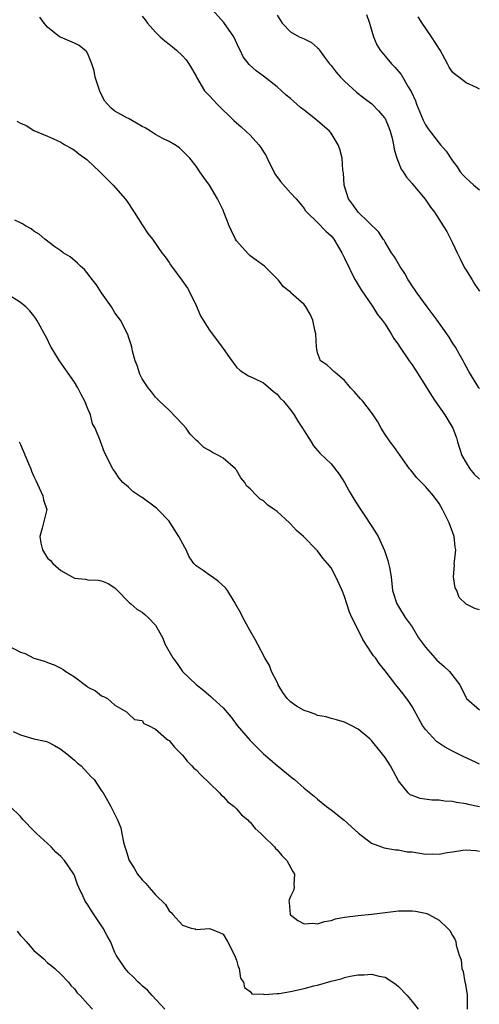
# Model space of a CAD drawing. Units: inches. Extents: x 2535000 to 2538000, y 1548000 to 1551000.
# Drawn here: x 2535357 to 2535425, y 1548738 to 1548884 of the extents above; entities that cross this region are included whole.
import ezdxf

# ---------------------------------------------------------------- set-up
doc = ezdxf.new("R2010")
doc.units = ezdxf.units.IN
doc.header["$MEASUREMENT"] = 0
doc.layers.add('LD25351548_2ft', color=21, linetype='Continuous')

msp = doc.modelspace()

# ---------------------------------------------------------------- linework, layer by layer
at = {"layer": 'LD25351548_2ft'}
for points, elevation in [([(2535425, 1548828.9), (2535424.92, 1548829), (2535423.65, 1548831), (2535423.43, 1548831.43), (2535423, 1548832.14), (2535422.72, 1548832.72), (2535422.57, 1548833), (2535421.97, 1548834.03), (2535421.43, 1548835), (2535421, 1548835.65), (2535420.48, 1548836.48), (2535420.14, 1548837), (2535418.72, 1548839), (2535418, 1548840), (2535417.23, 1548841), (2535415.76, 1548843), (2535415.48, 1548843.48), (2535415, 1548844.11), (2535414.66, 1548844.66), (2535414.41, 1548845), (2535413.92, 1548845.92), (2535413.17, 1548847), (2535412.39, 1548848.39), (2535411.96, 1548849), (2535411, 1548850.57), (2535410.85, 1548850.85), (2535410.73, 1548851), (2535410.07, 1548852.07), (2535407, 1548854.99), (2535406.19, 1548856.19), (2535405.58, 1548857), (2535404.94, 1548859), (2535404.85, 1548860.85), (2535404.77, 1548861.23), (2535404.66, 1548863), (2535404.32, 1548864.32), (2535404.07, 1548865), (2535403, 1548866.69), (2535402.77, 1548867), (2535401, 1548868.56), (2535400.75, 1548868.75), (2535400.47, 1548869), (2535399, 1548870.14), (2535398.49, 1548870.49), (2535397.43, 1548871.43), (2535397, 1548871.84), (2535396.36, 1548872.36), (2535395.67, 1548873), (2535395, 1548873.56), (2535393, 1548875.14), (2535391.92, 1548875.92), (2535390.88, 1548876.88), (2535390.01, 1548878.01), (2535389.55, 1548879), (2535389.34, 1548879.34), (2535388.59, 1548881), (2535387.12, 1548883.12), (2535385, 1548885.47)], 7854), ([(2535425, 1548796.12), (2535424.3, 1548796.3), (2535423, 1548796.98), (2535421.96, 1548797.96), (2535421.62, 1548799), (2535421.38, 1548799.38), (2535421.14, 1548801), (2535421.28, 1548802.72), (2535421.26, 1548803), (2535421.27, 1548803.27), (2535421.47, 1548805), (2535421.4, 1548805.4), (2535421.22, 1548807), (2535420.49, 1548809), (2535419.53, 1548811), (2535419, 1548811.86), (2535418.19, 1548813), (2535417, 1548814.38), (2535415.69, 1548815.69), (2535415, 1548816.58), (2535414.8, 1548816.8), (2535414.65, 1548817), (2535413.22, 1548819), (2535413.14, 1548819.14), (2535413, 1548819.32), (2535412.32, 1548820.32), (2535411.78, 1548821), (2535411, 1548822.08), (2535410.43, 1548823), (2535409.94, 1548823.94), (2535409.24, 1548825), (2535409, 1548825.34), (2535407.7, 1548827), (2535407.39, 1548827.39), (2535406.45, 1548828.45), (2535405.91, 1548829), (2535405.51, 1548829.51), (2535405, 1548830.08), (2535403.91, 1548831), (2535403.43, 1548831.43), (2535403, 1548831.8), (2535402.38, 1548832.38), (2535401.46, 1548833), (2535401, 1548834.19), (2535400.83, 1548835), (2535400.74, 1548837), (2535400.64, 1548837.36), (2535400.31, 1548839), (2535399.91, 1548839.91), (2535399.26, 1548841), (2535399, 1548841.33), (2535397.07, 1548843.07), (2535397, 1548843.15), (2535395.95, 1548843.95), (2535395.15, 1548845), (2535393.15, 1548847), (2535391.91, 1548847.91), (2535391, 1548848.53), (2535390.77, 1548848.77), (2535389.82, 1548849.82), (2535389, 1548850.78), (2535388.85, 1548851), (2535388.26, 1548852.26), (2535387.89, 1548853), (2535387.13, 1548855), (2535387, 1548855.3), (2535386.16, 1548857), (2535385, 1548858.99), (2535384.15, 1548860.15), (2535383.58, 1548861), (2535383, 1548861.81), (2535382.07, 1548863), (2535380.54, 1548864.54), (2535379.87, 1548865), (2535379, 1548865.47), (2535378.09, 1548865.91), (2535377, 1548866.51), (2535376.28, 1548867), (2535375.48, 1548867.48), (2535375, 1548867.71), (2535374.2, 1548868.2), (2535373, 1548868.87), (2535372.75, 1548869), (2535371, 1548869.99), (2535370.41, 1548870.41), (2535369.91, 1548871), (2535369.47, 1548871.47), (2535368.79, 1548872.79), (2535368.06, 1548875), (2535367.93, 1548875.93), (2535367.58, 1548877), (2535367, 1548878.46), (2535366.8, 1548878.8), (2535366.54, 1548879), (2535365.7, 1548879.7), (2535365, 1548880.03), (2535362.91, 1548880.91), (2535362.77, 1548881), (2535361, 1548882.43), (2535360.51, 1548883), (2535359.89, 1548883.89)], 7850), ([(2535375, 1548884.06), (2535375.49, 1548883.49), (2535375.82, 1548883), (2535377, 1548881.68), (2535377.7, 1548881), (2535378.38, 1548880.38), (2535379, 1548879.88), (2535379.51, 1548879.51), (2535380.11, 1548879), (2535381, 1548878.14), (2535381.55, 1548877.55), (2535381.93, 1548877), (2535382.33, 1548876.33), (2535383, 1548875.13), (2535383.06, 1548875), (2535384.27, 1548873), (2535384.61, 1548872.61), (2535385, 1548872.22), (2535385.58, 1548871.58), (2535386.12, 1548871), (2535388.6, 1548868.6), (2535389.67, 1548867.67), (2535390.39, 1548867), (2535391, 1548866.4), (2535392.31, 1548865), (2535392.6, 1548864.6), (2535393, 1548863.93), (2535393.37, 1548863.37), (2535393.53, 1548863), (2535394.67, 1548860.67), (2535395.53, 1548859.53), (2535397, 1548857.87), (2535397.83, 1548857), (2535398.36, 1548856.36), (2535399, 1548855.54), (2535399.22, 1548855.22), (2535399.41, 1548855), (2535401, 1548853.47), (2535402.21, 1548852.21), (2535403, 1548851.52), (2535403.4, 1548851), (2535404.6, 1548849), (2535405, 1548848.22), (2535405.37, 1548847.37), (2535405.57, 1548847), (2535406.02, 1548846.02), (2535406.6, 1548845), (2535406.73, 1548844.73), (2535407.49, 1548843.49), (2535409.18, 1548841), (2535409.87, 1548839.87), (2535410.6, 1548839), (2535411, 1548838.41), (2535411.91, 1548837), (2535412.32, 1548836.32), (2535413, 1548835.37), (2535413.14, 1548835.14), (2535414.56, 1548833), (2535415, 1548832.38), (2535415.55, 1548831.55), (2535417, 1548829.28), (2535417.88, 1548827.88), (2535418.45, 1548827), (2535419.84, 1548825), (2535421.03, 1548823.03), (2535421.59, 1548821.59), (2535421.75, 1548821), (2535422.05, 1548820.06), (2535422.37, 1548819), (2535423, 1548817.87), (2535423.55, 1548817), (2535424.21, 1548816.21), (2535425, 1548815.49)], 7852), ([(2535395, 1548884.19), (2535395.77, 1548883), (2535397, 1548881.72), (2535398.28, 1548881), (2535398.8, 1548880.8), (2535399, 1548880.68), (2535400.13, 1548880.13), (2535401, 1548879.37), (2535401.18, 1548879.18), (2535401.28, 1548879), (2535402.04, 1548877.96), (2535402.77, 1548877), (2535403, 1548876.73), (2535403.74, 1548875.74), (2535404.4, 1548875), (2535405, 1548874.4), (2535406.79, 1548872.79), (2535407.9, 1548871.9), (2535409.03, 1548871.03), (2535410.04, 1548870.04), (2535410.94, 1548869), (2535411, 1548868.89), (2535411.56, 1548867.56), (2535411.78, 1548867), (2535412.05, 1548865.95), (2535412.25, 1548865), (2535412.33, 1548864.33), (2535412.75, 1548863), (2535413.39, 1548861.39), (2535413.67, 1548861), (2535414.17, 1548860.17), (2535415, 1548859.27), (2535415.11, 1548859.11), (2535416.93, 1548856.93), (2535417.74, 1548855.74), (2535418.33, 1548855), (2535419.63, 1548853), (2535420.14, 1548852.14), (2535421, 1548850.48), (2535421.68, 1548849), (2535422.11, 1548848.11), (2535422.79, 1548846.79), (2535423, 1548846.43), (2535423.93, 1548845), (2535424.32, 1548844.32), (2535425, 1548843.31)], 7856), ([(2535408.27, 1548884.27), (2535408.71, 1548883), (2535409.31, 1548881), (2535409.8, 1548879.8), (2535410.29, 1548879), (2535411, 1548878.12), (2535411.96, 1548877), (2535412.47, 1548876.47), (2535413.39, 1548875.4), (2535414.45, 1548873.55), (2535414.87, 1548872.87), (2535415.5, 1548871.5), (2535415.67, 1548871), (2535416.64, 1548868.64), (2535417, 1548867.96), (2535417.37, 1548867.37), (2535419, 1548865.21), (2535419.21, 1548865), (2535420.06, 1548864.06), (2535421, 1548862.59), (2535421.7, 1548861.7), (2535422.13, 1548861), (2535422.55, 1548860.55), (2535423, 1548860.04), (2535423.57, 1548859.57), (2535424.18, 1548859), (2535425, 1548858.34)], 7858), ([(2535425, 1548873.23), (2535424.53, 1548873.47), (2535423, 1548874.18), (2535421.95, 1548875), (2535421.38, 1548875.38), (2535421, 1548875.75), (2535420.5, 1548876.5), (2535420.25, 1548877), (2535419.16, 1548879), (2535417.88, 1548881), (2535416.5, 1548883), (2535415.92, 1548883.92)], 7860), ([(2535356.47, 1548868.47), (2535357, 1548868.2), (2535357.84, 1548867.84), (2535359, 1548867.09), (2535361, 1548866.25), (2535362.35, 1548865.65), (2535363, 1548865.38), (2535363.58, 1548865), (2535364.51, 1548864.51), (2535365, 1548864.2), (2535365.65, 1548863.65), (2535366.81, 1548862.81), (2535368.76, 1548861), (2535369.87, 1548859.87), (2535370.74, 1548859), (2535372.51, 1548857), (2535372.72, 1548856.72), (2535373.84, 1548855), (2535375, 1548853.12), (2535375.86, 1548851.86), (2535376.54, 1548851), (2535377.96, 1548849), (2535378.41, 1548848.41), (2535379, 1548847.57), (2535379.21, 1548847.21), (2535379.35, 1548847), (2535380.92, 1548844.92), (2535381.74, 1548843.74), (2535382.15, 1548843), (2535383, 1548841.21), (2535383.66, 1548839.66), (2535384.05, 1548839), (2535385, 1548837.52), (2535386.88, 1548835), (2535387, 1548834.81), (2535388.32, 1548833), (2535388.58, 1548832.58), (2535389, 1548832.06), (2535389.53, 1548831.54), (2535390.77, 1548830.77), (2535391.57, 1548830.43), (2535393, 1548829.74), (2535394.46, 1548828.46), (2535395, 1548828.05), (2535395.46, 1548827.46), (2535395.95, 1548827), (2535397, 1548825.74), (2535397.55, 1548825), (2535398.08, 1548824.08), (2535398.79, 1548823), (2535399, 1548822.64), (2535400.04, 1548821), (2535400.42, 1548820.42), (2535401.34, 1548819.34), (2535403, 1548817.72), (2535404.2, 1548816.2), (2535405, 1548814.96), (2535405.71, 1548813.71), (2535406.45, 1548812.45), (2535407.22, 1548811.22), (2535408.12, 1548809.88), (2535409.61, 1548807.61), (2535409.96, 1548807), (2535410.92, 1548804.92), (2535411.43, 1548803.43), (2535411.53, 1548803), (2535411.64, 1548802.37), (2535411.92, 1548801), (2535412.13, 1548799), (2535412.74, 1548797), (2535413, 1548796.6), (2535413.96, 1548795), (2535415, 1548793.61), (2535415.98, 1548791.98), (2535417, 1548790.6), (2535418.39, 1548789), (2535418.66, 1548788.66), (2535419, 1548788.35), (2535419.74, 1548787.74), (2535420.57, 1548787), (2535422.06, 1548785), (2535423, 1548783.11), (2535423.07, 1548783), (2535425, 1548781.3)], 7848), ([(2535425, 1548773.28), (2535424.51, 1548773.49), (2535422.46, 1548774.46), (2535421, 1548775.18), (2535419.82, 1548775.82), (2535418.64, 1548776.64), (2535417, 1548778.39), (2535416.54, 1548779), (2535415, 1548781.81), (2535414.55, 1548782.55), (2535413.69, 1548783.69), (2535412.6, 1548785), (2535411, 1548787.07), (2535410.15, 1548788.15), (2535409.57, 1548789), (2535409.31, 1548789.31), (2535409, 1548789.77), (2535407.71, 1548791.71), (2535407, 1548793.18), (2535406.08, 1548795), (2535405.76, 1548795.76), (2535405.35, 1548797), (2535405, 1548798.12), (2535404.64, 1548799), (2535403.73, 1548801), (2535403, 1548802.32), (2535402.48, 1548803), (2535401.78, 1548803.78), (2535401, 1548804.87), (2535400.93, 1548804.93), (2535398.9, 1548807), (2535397.89, 1548807.89), (2535397, 1548808.86), (2535396.85, 1548809), (2535395, 1548810.67), (2535394.57, 1548811), (2535393.64, 1548811.64), (2535393, 1548812.24), (2535392.52, 1548812.52), (2535392.02, 1548813), (2535391, 1548814.04), (2535390.48, 1548814.48), (2535390.24, 1548815), (2535389.65, 1548815.65), (2535389, 1548816.79), (2535388.9, 1548816.9), (2535388.85, 1548817), (2535387, 1548818.57), (2535386.31, 1548819), (2535385.43, 1548819.43), (2535385, 1548819.72), (2535384.16, 1548820.16), (2535383.3, 1548821), (2535383, 1548821.26), (2535382.13, 1548822.13), (2535381.54, 1548823), (2535381, 1548823.62), (2535379, 1548825.7), (2535377.58, 1548827), (2535377.31, 1548827.31), (2535377, 1548827.63), (2535376.4, 1548828.4), (2535375.89, 1548829), (2535375, 1548830.35), (2535374.67, 1548831), (2535374.29, 1548832.29), (2535373.97, 1548833), (2535373.59, 1548834.41), (2535373.48, 1548835), (2535373.38, 1548835.38), (2535373, 1548836.57), (2535372.91, 1548836.91), (2535371.81, 1548839), (2535371.46, 1548839.46), (2535371, 1548840.12), (2535370.66, 1548840.66), (2535370.46, 1548841), (2535369, 1548843.08), (2535368.24, 1548844.24), (2535367.67, 1548845), (2535366.5, 1548846.5), (2535365.9, 1548847), (2535365.47, 1548847.47), (2535364.38, 1548848.38), (2535363.33, 1548849), (2535363, 1548849.26), (2535362.11, 1548849.89), (2535360.62, 1548851), (2535359.76, 1548851.76), (2535359, 1548852.19), (2535358.56, 1548852.56), (2535357.74, 1548853), (2535357.3, 1548853.3), (2535357, 1548853.41), (2535356.15, 1548853.85)], 7846), ([(2535425, 1548766.95), (2535423.3, 1548767.3), (2535423, 1548767.41), (2535421.6, 1548767.6), (2535421, 1548767.76), (2535419.8, 1548767.8), (2535419, 1548767.93), (2535417.93, 1548767.93), (2535416.2, 1548768.2), (2535415, 1548768.61), (2535414.74, 1548768.74), (2535414.43, 1548769), (2535413, 1548770.79), (2535411.82, 1548773), (2535411, 1548774.25), (2535410.44, 1548775), (2535409, 1548776.78), (2535408.76, 1548777), (2535407, 1548778.47), (2535405.98, 1548779), (2535405, 1548779.48), (2535403.82, 1548779.82), (2535403, 1548780.01), (2535402.26, 1548780.26), (2535401, 1548780.46), (2535400.65, 1548780.65), (2535399.67, 1548781), (2535399, 1548781.22), (2535397.87, 1548781.87), (2535397, 1548782.5), (2535396.49, 1548783), (2535395.88, 1548783.88), (2535395.18, 1548785), (2535395, 1548785.41), (2535394.19, 1548787), (2535393.88, 1548787.88), (2535393.2, 1548789), (2535392.16, 1548791), (2535391.75, 1548791.75), (2535391, 1548793.02), (2535389.93, 1548795), (2535389.65, 1548795.65), (2535388.92, 1548796.92), (2535388.65, 1548797.35), (2535387.66, 1548799), (2535387.39, 1548799.39), (2535386.33, 1548800.33), (2535385.38, 1548801), (2535385, 1548801.24), (2535384.07, 1548801.93), (2535383, 1548802.66), (2535382.7, 1548803), (2535381.98, 1548803.98), (2535381.53, 1548805), (2535381.34, 1548805.34), (2535380.48, 1548807), (2535379.19, 1548809), (2535379, 1548809.25), (2535377.36, 1548811), (2535377.17, 1548811.17), (2535375, 1548812.74), (2535374.84, 1548812.84), (2535373.66, 1548813.66), (2535373, 1548814.27), (2535372.16, 1548815), (2535371.63, 1548815.63), (2535371, 1548816.6), (2535370.69, 1548817), (2535369.44, 1548819.44), (2535369, 1548820.67), (2535368.89, 1548820.89), (2535368.81, 1548821.19), (2535368.06, 1548823), (2535367.69, 1548823.69), (2535367.35, 1548825), (2535367, 1548825.88), (2535366.52, 1548827), (2535365.99, 1548827.99), (2535365.5, 1548829), (2535365, 1548829.83), (2535362.76, 1548833), (2535361.56, 1548835), (2535361.37, 1548835.37), (2535361, 1548836.16), (2535360.71, 1548836.71), (2535359.44, 1548839), (2535359.27, 1548839.27), (2535359, 1548839.64), (2535358.38, 1548840.38), (2535357.8, 1548841), (2535357, 1548841.65), (2535355, 1548842.9)], 7844), ([(2535356.78, 1548821), (2535357, 1548820.62), (2535358.19, 1548817.81), (2535358.52, 1548817), (2535358.64, 1548816.64), (2535359, 1548815.87), (2535359.25, 1548815.25), (2535359.79, 1548814.21), (2535360.33, 1548813), (2535360.42, 1548812.42), (2535360.88, 1548811), (2535360.23, 1548808.23), (2535359.86, 1548807), (2535360.03, 1548805.97), (2535360.24, 1548805), (2535361, 1548803.77), (2535361.43, 1548803.43), (2535361.77, 1548803), (2535363, 1548801.93), (2535364.65, 1548801), (2535365, 1548800.82), (2535366.64, 1548800.64), (2535367, 1548800.55), (2535368.51, 1548800.51), (2535369, 1548800.4), (2535370.01, 1548800.01), (2535371, 1548799.36), (2535371.19, 1548799.19), (2535373.15, 1548797.15), (2535373.35, 1548797), (2535374.23, 1548796.23), (2535375, 1548795.79), (2535375.41, 1548795.41), (2535375.92, 1548795), (2535377, 1548793.86), (2535378.02, 1548792.02), (2535378.41, 1548791), (2535379.56, 1548789), (2535380.19, 1548788.19), (2535381, 1548787.01), (2535383, 1548785.04), (2535384.17, 1548784.17), (2535385.24, 1548783.24), (2535385.48, 1548783), (2535387, 1548781.63), (2535388.21, 1548780.21), (2535389.08, 1548779), (2535391, 1548776.76), (2535391.89, 1548775.89), (2535393, 1548774.78), (2535395, 1548773.05), (2535397.24, 1548771.24), (2535397.58, 1548771), (2535399, 1548769.72), (2535400.52, 1548768.52), (2535401, 1548768.08), (2535402.34, 1548767), (2535403, 1548766.52), (2535404.95, 1548764.95), (2535407.05, 1548763.05), (2535409, 1548761.59), (2535410.5, 1548761), (2535410.87, 1548760.87), (2535412.56, 1548760.56), (2535413, 1548760.57), (2535414.3, 1548760.3), (2535415, 1548760.26), (2535417, 1548759.95), (2535417.99, 1548759.99), (2535419, 1548759.95), (2535420.2, 1548760.2), (2535421, 1548760.29), (2535422.55, 1548760.55), (2535423, 1548760.59), (2535424.47, 1548760.47), (2535425, 1548760.4)], 7842), ([(2535355.23, 1548790.77), (2535357, 1548789.83), (2535357.67, 1548789.67), (2535359, 1548788.97), (2535360.54, 1548788.54), (2535361, 1548788.33), (2535361.99, 1548787.99), (2535363, 1548787.48), (2535363.3, 1548787.3), (2535363.72, 1548787), (2535365, 1548786.19), (2535366.84, 1548784.84), (2535367, 1548784.67), (2535368.13, 1548784.13), (2535369, 1548783.39), (2535369.29, 1548783.29), (2535369.87, 1548783), (2535371, 1548782.01), (2535372.69, 1548781), (2535372.87, 1548780.87), (2535373, 1548780.7), (2535373.9, 1548779.9), (2535375, 1548779.73), (2535375.27, 1548779.27), (2535375.96, 1548779), (2535377, 1548778.47), (2535378.65, 1548777), (2535378.85, 1548776.85), (2535379, 1548776.77), (2535379.79, 1548775.79), (2535381, 1548774.58), (2535381.71, 1548773.71), (2535382.4, 1548773), (2535382.68, 1548772.68), (2535383, 1548772.43), (2535383.7, 1548771.7), (2535385, 1548770.47), (2535386.48, 1548769), (2535386.71, 1548768.71), (2535387, 1548768.49), (2535387.71, 1548767.71), (2535388.64, 1548767), (2535389, 1548766.64), (2535389.76, 1548765.76), (2535390.68, 1548765), (2535390.82, 1548764.82), (2535391, 1548764.67), (2535391.74, 1548763.74), (2535392.59, 1548763), (2535393, 1548762.61), (2535394.63, 1548761), (2535394.8, 1548760.79), (2535395, 1548760.6), (2535395.72, 1548759.72), (2535396.46, 1548759), (2535397.35, 1548757.35), (2535397.61, 1548757), (2535397.49, 1548755.49), (2535397.55, 1548755), (2535397.45, 1548754.55), (2535397, 1548753.68), (2535396.81, 1548753.19), (2535396.76, 1548753), (2535396.8, 1548752.8), (2535396.97, 1548751), (2535397, 1548750.96), (2535398.1, 1548750.1), (2535399, 1548749.64), (2535400.29, 1548749.71), (2535401, 1548749.61), (2535402.01, 1548749.99), (2535403, 1548750.13), (2535403.64, 1548750.36), (2535405, 1548750.63), (2535407, 1548750.87), (2535409.05, 1548751.05), (2535411, 1548751.32), (2535413, 1548751.55), (2535413.57, 1548751.57), (2535415, 1548751.57), (2535415.52, 1548751.52), (2535417, 1548751.22), (2535417.17, 1548751.17), (2535417.51, 1548751), (2535419, 1548750.16), (2535420.27, 1548749), (2535420.61, 1548748.61), (2535421, 1548747.89), (2535421.34, 1548747.34), (2535421.48, 1548747), (2535421.55, 1548746.45), (2535421.99, 1548745), (2535422.27, 1548744.27), (2535422.36, 1548743), (2535422.56, 1548742.56), (2535422.84, 1548741), (2535422.89, 1548740.89), (2535423.16, 1548739.16), (2535423.15, 1548738.85), (2535423.17, 1548737)], 7840), ([(2535355.91, 1548778.09), (2535357, 1548777.59), (2535358.98, 1548777.02), (2535360.68, 1548776.69), (2535361, 1548776.55), (2535362.04, 1548776.04), (2535363, 1548775.5), (2535363.26, 1548775.26), (2535363.61, 1548775), (2535365, 1548773.87), (2535365.43, 1548773.43), (2535366.01, 1548773), (2535366.46, 1548772.46), (2535367, 1548771.94), (2535367.43, 1548771.43), (2535367.89, 1548771), (2535369, 1548769.33), (2535369.24, 1548769), (2535369.9, 1548767.9), (2535370.4, 1548767), (2535371.36, 1548765), (2535371.84, 1548763.84), (2535372.03, 1548763), (2535372.28, 1548761.72), (2535372.48, 1548761), (2535372.62, 1548760.62), (2535373, 1548759.29), (2535373.12, 1548759), (2535373.86, 1548757.86), (2535374.35, 1548757), (2535375, 1548756.12), (2535375.59, 1548755.59), (2535376.05, 1548755), (2535377, 1548753.93), (2535378.46, 1548752.46), (2535379, 1548751.56), (2535379.31, 1548751.31), (2535379.57, 1548751), (2535381, 1548749.43), (2535382.27, 1548749), (2535382.86, 1548748.86), (2535383, 1548748.77), (2535385, 1548748.95), (2535386.38, 1548748.38), (2535387, 1548748.1), (2535387.68, 1548747), (2535388.71, 1548745), (2535389, 1548744.23), (2535389.24, 1548743.24), (2535389.38, 1548743), (2535389.58, 1548741.58), (2535390.03, 1548741), (2535390.17, 1548740.17), (2535391, 1548739.62), (2535391.28, 1548739.28), (2535393, 1548739.19), (2535393.14, 1548739.14), (2535395, 1548739.3), (2535395.31, 1548739.31), (2535397, 1548739.61), (2535399, 1548740.05), (2535400.43, 1548740.43), (2535401, 1548740.55), (2535403, 1548741.11), (2535404.51, 1548741.49), (2535405, 1548741.65), (2535405.85, 1548741.85), (2535407, 1548742.07), (2535407.91, 1548742.09), (2535409, 1548742.17), (2535410.11, 1548741.89), (2535411, 1548741.72), (2535412.16, 1548741), (2535412.65, 1548740.65), (2535413, 1548740.36), (2535414.26, 1548739), (2535415, 1548738.11), (2535415.89, 1548737)], 7838), ([(2535378.38, 1548737), (2535376.53, 1548739), (2535375.81, 1548739.81), (2535375, 1548740.44), (2535374.74, 1548740.74), (2535374.43, 1548741), (2535373.73, 1548741.73), (2535373, 1548742.42), (2535372.51, 1548743), (2535371.19, 1548745), (2535371, 1548745.39), (2535370.31, 1548747), (2535369.85, 1548747.85), (2535369.25, 1548749), (2535369, 1548749.35), (2535367.54, 1548751.54), (2535367, 1548752.45), (2535366.59, 1548753), (2535366.25, 1548753.75), (2535365.64, 1548755), (2535365.46, 1548755.46), (2535365, 1548756.79), (2535364.9, 1548757), (2535363.53, 1548759), (2535363, 1548759.59), (2535362.24, 1548760.24), (2535361.55, 1548761), (2535359.36, 1548763), (2535359, 1548763.39), (2535357.4, 1548765), (2535357, 1548765.5), (2535355.47, 1548767)], 7836), ([(2535356.52, 1548748.53), (2535357, 1548747.88), (2535357.47, 1548747.47), (2535357.84, 1548747), (2535359, 1548745.65), (2535360.45, 1548744.45), (2535361, 1548743.86), (2535361.51, 1548743.51), (2535362.11, 1548743), (2535363, 1548742.17), (2535364.09, 1548741), (2535364.48, 1548740.48), (2535365, 1548740.02), (2535365.4, 1548739.4), (2535365.82, 1548739), (2535367, 1548737.74), (2535367.65, 1548737)], 7834)]:
    msp.add_lwpolyline(points, dxfattribs=dict(at, elevation=elevation))

doc.saveas('drawing.dxf')
